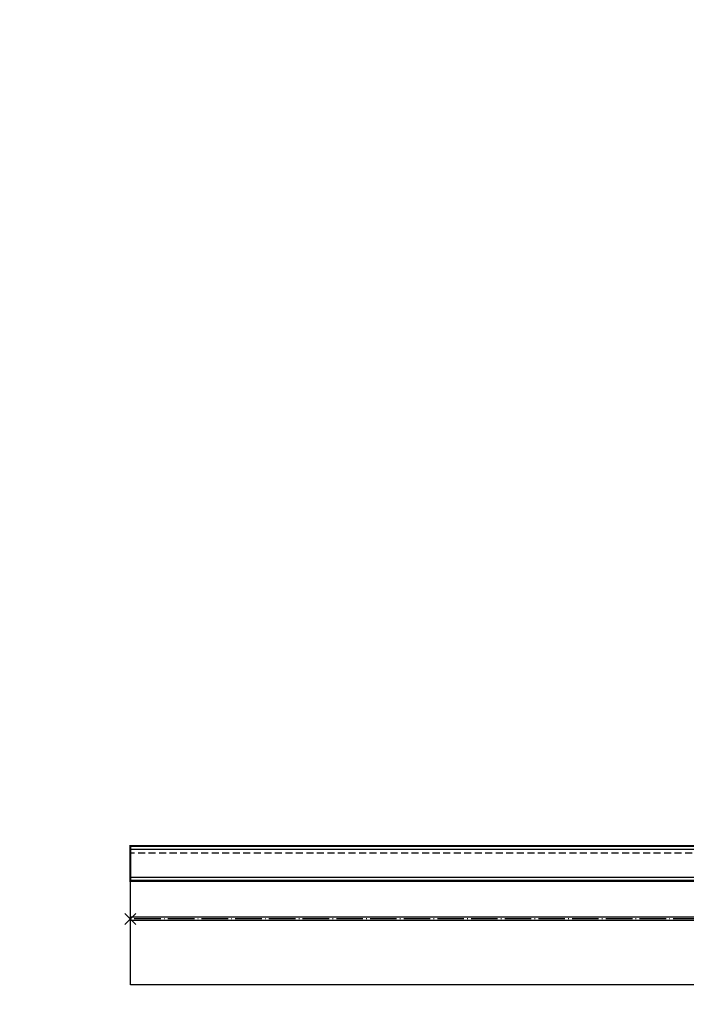
# Model space of a CAD drawing. Extents: x -17150 to 15091, y -7290 to 1429.
# Drawn here: x 4075 to 4196, y -5679 to -5501 of the extents above; entities that cross this region are included whole.
import ezdxf

# ---------------------------------------------------------------- set-up
doc = ezdxf.new("R2010")
doc.units = 0
doc.header["$PDMODE"] = 3
doc.header["$PDSIZE"] = 1
doc.linetypes.add('ACAD_ISO04W100', pattern=[30, 24, -3, 0, -3])
doc.linetypes.add('DASHED', pattern=[19.05, 12.7, -6.35])
doc.layers.get('0').update_dxf_attribs({"linetype": 'CONTINUOUS'})
doc.layers.get('Defpoints').update_dxf_attribs({"linetype": 'CONTINUOUS'})
doc.layers.add('HD005_Dimensions', color=6, linetype='CONTINUOUS', lineweight=9)
doc.layers.add('NO SHOW', color=1, linetype='CONTINUOUS', lineweight=20, plot=False)
doc.layers.add('STEPPED T-PROFILE', color=7, linetype='CONTINUOUS')
doc.styles.add('Arial Narrow', font='ARIALN.TTF')
doc.dimstyles.new('DM10_ANNOTATION', dxfattribs={"dimtxt": 2, "dimasz": 1, "dimexe": 1, "dimexo": 1, "dimgap": 1, "dimtad": 1, "dimdec": 1, "dimdsep": 46, "dimtxsty": 'Arial Narrow', "dimblk": 'OBLIQUE', "dimcen": 0.09, "dimdle": 1.3, "dimclrd": 6, "dimclre": 6, "dimclrt": 5, "dimadec": 0, "dimazin": 2, "dimtfac": 1, "dimtdec": 1, "dimtmove": 2, "dimatfit": 2, "dimldrblk": 'OBLIQUE', "dimfxl": 6, "dimfxlon": 1, "dimtolj": 1, "dimtzin": 0, "dimlwe": 9, "dimarcsym": 0})

# ---------------------------------------------------------------- blocks, each defined once
blk = doc.blocks.new('_Oblique')
at = {"color": 0, "linetype": 'ByBlock', "lineweight": -2}
blk.add_line((-0.5, -0.5), (0.5, 0.5), dxfattribs=at)
blk = doc.blocks.new('*D40')
at = {"layer": 'Defpoints', "color": 0, "transparency": 16777216}
for p in [(4244.96, -5064.04), (3953.05, -6114.04), (4244.96, -6114.04)]:
    blk.add_point(p, dxfattribs=at)
at = {"layer": 'HD005_Dimensions', "color": 6, "linetype": 'Continuous', "lineweight": -2, "transparency": 16777216}
blk.add_line((3953.05, -5025.04), (3953.05, -6153.04), dxfattribs=at)
at = {"layer": 'HD005_Dimensions', "color": 6, "linetype": 'Continuous', "lineweight": 9, "transparency": 16777216}
for p, q in [((4043.05, -5064.04), (3923.05, -5064.04)), ((4043.05, -6114.04), (3923.05, -6114.04))]:
    blk.add_line(p, q, dxfattribs=at)
at = {"layer": 'HD005_Dimensions', "color": 6, "lineweight": -2, "transparency": 16777216, "xscale": 30, "yscale": 30, "zscale": 30}
for p, rotation in [((3953.05, -5064.04), 90), ((3953.05, -6114.04), 270)]:
    blk.add_blockref('_Oblique', p, dxfattribs=dict(at, rotation=rotation))
at = {"layer": 'HD005_Dimensions', "color": 5, "transparency": 16777216, "insert": (3872.86, -5487.34), "char_height": 60, "attachment_point": 5, "rotation": 90, "style": 'Arial Narrow'}
blk.add_mtext('\\A1;1050mm{\\fArial Narrow|b1|i0|c0|p34;*}', dxfattribs=at)
blk = doc.blocks.new('*U167')
at = {"layer": 'NO SHOW', "linetype": 'ByBlock', "ltscale": 0.02}
blk.add_point((0, 0), dxfattribs=at)
at = {"layer": 'STEPPED T-PROFILE', "const_width": 0.4}
blk.add_lwpolyline([(1500, 13.2), (0, 13.2), (0, 6.9), (1500, 6.9)], close=True, dxfattribs=at)
at = {"layer": 'STEPPED T-PROFILE', "linetype": 'Continuous', "ltscale": 0.1}
for points in [[(1500, 12.6), (0, 12.6)], [(1500, 7.5), (0, 7.5)]]:
    blk.add_lwpolyline(points, dxfattribs=at)
at = {"layer": 'STEPPED T-PROFILE'}
for points in [[(1500, 11.9), (1500, -11.9), (0, -11.9), (0, 11.9)], [(1500, 0.3), (0, 0.3)], [(1500, -0.3), (0, -0.3)]]:
    blk.add_lwpolyline(points, dxfattribs=at)
at = {"layer": 'STEPPED T-PROFILE', "linetype": 'DASHED', "ltscale": 0.1}
blk.add_lwpolyline([(1500, 11.9), (0, 11.9)], dxfattribs=at)

msp = doc.modelspace()

# ---------------------------------------------------------------- linework, layer by layer
at = {"layer": 'STEPPED T-PROFILE', "color": 7, "linetype": 'ACAD_ISO04W100', "ltscale": 0.2}
msp.add_line((5594.96, -5664.04), (4094.96, -5664.04), dxfattribs=at)

# ---------------------------------------------------------------- block references
at = {"layer": 'STEPPED T-PROFILE'}
msp.add_blockref('*U167', (4094.96, -5664.04), dxfattribs=at)

# ---------------------------------------------------------------- dimensions: what is measured, and where the dimension line sits
at = {"layer": 'HD005_Dimensions'}
dim = msp.add_linear_dim(base=(3953.05, -6114.04), p1=(4244.96, -5064.04), p2=(4244.96, -6114.04), angle=90, text='<>mm{\\fArial Narrow|b1|i0|c0|p34;*}', dimstyle='DM10_ANNOTATION', override={"dimscale": 0, "dimpost": '<>', "dimfxl": 3}, dxfattribs=at)
dim.commit()
dim.dimension.update_dxf_attribs({"geometry": '*D40', "text_midpoint": (3872.86, -5487.34), "dimtype": 160})

doc.saveas('drawing.dxf')
